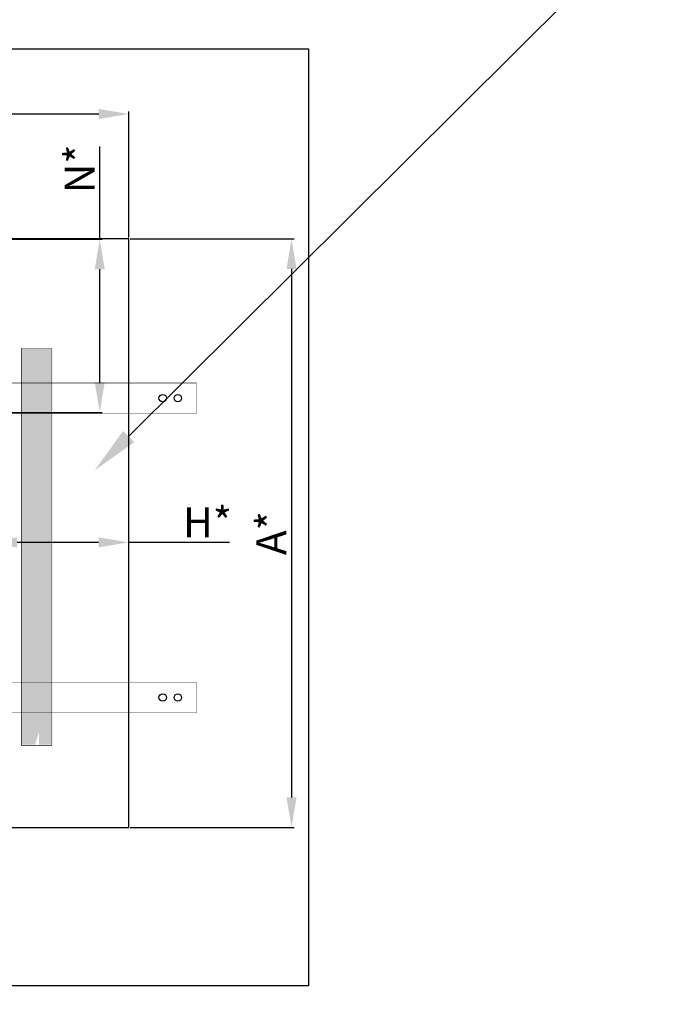
# Model space of a CAD drawing. Units: millimetres. Extents: x 332 to 9034, y 6021 to 8968.
# Drawn here: x 871 to 1190, y 6449 to 6941 of the extents above; entities that cross this region are included whole.
import ezdxf
from ezdxf import colors
from ezdxf.entities.mleader import LeaderData, LeaderLine
from ezdxf.math import Vec2, Vec3

# ---------------------------------------------------------------- set-up
doc = ezdxf.new("R2010")
doc.units = ezdxf.units.MM
doc.linetypes.add('AUSGEZOGEN', pattern=[0])
doc.layers.add('DETALJIKUVA', color=7, linetype='Continuous')
doc.layers.add('SELITETEKSTIT', color=7, linetype='Continuous')
doc.styles.get("Standard").update_dxf_attribs({"font": 'arial.ttf'})
doc.dimstyles.new('ISO-25', dxfattribs={"dimtxt": 2.5, "dimasz": 2.5, "dimexe": 1.25, "dimexo": 0.625, "dimtad": 1, "dimtxsty": 'Standard', "dimcen": 2.5, "dimadec": 0, "dimazin": 0, "dimtfac": 1, "dimtmove": 0, "dimatfit": 3, "dimfxl": 1, "dimarcsym": 0})

# ---------------------------------------------------------------- blocks, each defined once
blk = doc.blocks.new('*D51')
at = {"layer": 'Defpoints', "color": 0, "transparency": 16777216}
for p in [(926.02, 6893.49), (456.81, 6831.08), (926.02, 6831.08)]:
    blk.add_point(p, dxfattribs=at)
at = {"layer": 'DETALJIKUVA', "color": 0, "lineweight": -2, "transparency": 16777216}
for p, q in [((456.81, 6831.71), (456.81, 6894.74)), ((471.81, 6893.49), (911.02, 6893.49)), ((926.02, 6831.71), (926.02, 6894.74))]:
    blk.add_line(p, q, dxfattribs=at)
at = {"layer": 'DETALJIKUVA', "color": 0, "transparency": 16777216}
for points in [[(471.81, 6895.99), (471.81, 6890.99), (456.81, 6893.49)], [(911.02, 6895.99), (911.02, 6890.99), (926.02, 6893.49)]]:
    blk.add_solid(points, dxfattribs=at)
at = {"layer": 'DETALJIKUVA', "color": 0, "transparency": 16777216, "insert": (691.42, 6901.61), "char_height": 15, "attachment_point": 5}
blk.add_mtext('A*', dxfattribs=at)
blk = doc.blocks.new('*D49')
at = {"layer": 'Defpoints', "color": 0, "transparency": 16777216}
for p in [(926.02, 6831.08), (926.02, 6537.01), (1007.39, 6537.01)]:
    blk.add_point(p, dxfattribs=at)
at = {"layer": 'DETALJIKUVA', "color": 0, "lineweight": -2, "transparency": 16777216}
for p, q in [((926.65, 6831.08), (1008.64, 6831.08)), ((1007.39, 6816.08), (1007.39, 6552.01)), ((926.65, 6537.01), (1008.64, 6537.01))]:
    blk.add_line(p, q, dxfattribs=at)
at = {"layer": 'DETALJIKUVA', "color": 0, "transparency": 16777216}
for points in [[(1004.89, 6816.08), (1009.89, 6816.08), (1007.39, 6831.08)], [(1004.89, 6552.01), (1009.89, 6552.01), (1007.39, 6537.01)]]:
    blk.add_solid(points, dxfattribs=at)
at = {"layer": 'DETALJIKUVA', "color": 0, "transparency": 16777216, "insert": (999.26, 6684.05), "char_height": 15, "attachment_point": 5, "rotation": 90}
blk.add_mtext('A*', dxfattribs=at)
blk = doc.blocks.new('*D50')
at = {"layer": 'Defpoints', "color": 0, "transparency": 16777216}
for p in [(854.98, 6830.9), (911.51, 6830.9), (854.98, 6744.4)]:
    blk.add_point(p, dxfattribs=at)
at = {"layer": 'DETALJIKUVA', "color": 0, "lineweight": -2, "transparency": 16777216}
for p, q in [((911.51, 6830.9), (911.51, 6877.18)), ((855.6, 6830.9), (912.76, 6830.9)), ((911.51, 6759.4), (911.51, 6815.9)), ((855.6, 6744.4), (912.76, 6744.4))]:
    blk.add_line(p, q, dxfattribs=at)
at = {"layer": 'DETALJIKUVA', "color": 0, "transparency": 16777216}
for points in [[(909.01, 6815.9), (914.01, 6815.9), (911.51, 6830.9)], [(909.01, 6759.4), (914.01, 6759.4), (911.51, 6744.4)]]:
    blk.add_solid(points, dxfattribs=at)
at = {"layer": 'DETALJIKUVA', "color": 0, "transparency": 16777216, "insert": (903.38, 6866.07), "char_height": 15, "attachment_point": 5, "rotation": 90}
blk.add_mtext('N*', dxfattribs=at)
blk = doc.blocks.new('*D45')
at = {"layer": 'Defpoints', "color": 0, "transparency": 16777216}
for p in [(855.2, 6703.43), (925.91, 6703.43), (925.91, 6679.46)]:
    blk.add_point(p, dxfattribs=at)
at = {"layer": 'DETALJIKUVA', "color": 0, "lineweight": -2, "transparency": 16777216}
for p, q in [((855.2, 6702.81), (855.2, 6678.21)), ((925.91, 6702.81), (925.91, 6678.21)), ((870.2, 6679.46), (910.91, 6679.46)), ((925.91, 6679.46), (976.4, 6679.46))]:
    blk.add_line(p, q, dxfattribs=at)
at = {"layer": 'DETALJIKUVA', "color": 0, "transparency": 16777216}
for points in [[(870.2, 6681.96), (870.2, 6676.96), (855.2, 6679.46)], [(910.91, 6681.96), (910.91, 6676.96), (925.91, 6679.46)]]:
    blk.add_solid(points, dxfattribs=at)
at = {"layer": 'DETALJIKUVA', "color": 0, "transparency": 16777216, "insert": (965.34, 6687.58), "char_height": 15, "attachment_point": 5}
blk.add_mtext('H*', dxfattribs=at)

msp = doc.modelspace()

# ---------------------------------------------------------------- hatches: boundary and pattern name
at = {"layer": 'DETALJIKUVA', "linetype": 'AUSGEZOGEN', "lineweight": 13}
h = msp.add_hatch(dxfattribs=at)
h.set_pattern_fill('H1INSUN1', color=256, scale=0.150257, angle=90, pattern_type=2)
h.set_pattern_definition([(157.38, (881.885, 6579.549), (-15.02575, 5e-07), [3.9067, -191.428]), (157.38, (881.885, 6594.575), (-15.02575, 5e-07), [3.9067, -191.428]), (157.38, (881.885, 6609.6007), (-15.02575, 5e-07), [3.9067, -191.428]), (157.38, (881.885, 6624.6265), (-15.02575, 5e-07), [3.9067, -191.428]), (157.38, (881.885, 6639.652), (-15.02575, 5e-07), [3.9067, -191.428]), (202.249, (881.885, 6592.171), (-15.02575, -4e-07), [3.5716, -353.5864]), (202.249, (881.885, 6607.1966), (-15.02575, -4e-07), [3.5716, -353.5864]), (202.249, (881.885, 6622.2223), (-15.02575, -4e-07), [3.5716, -353.5864]), (202.249, (881.885, 6637.248), (-15.02575, -4e-07), [3.5716, -353.5864]), (202.249, (881.885, 6652.274), (-15.02575, -4e-07), [3.5716, -353.5864]), (202.249, (881.885, 6667.2996), (-15.02575, -4e-07), [3.5716, -353.5864]), (202.249, (881.885, 6682.3253), (-15.02575, -4e-07), [3.5716, -353.5864]), (202.249, (881.885, 6697.351), (-15.02575, -4e-07), [3.5716, -353.5864]), (202.249, (881.885, 6712.377), (-15.02575, -4e-07), [3.5716, -353.5864]), (337.751, (878.579, 6588.4144), (-15.02575, -1e-06), [3.5716, -353.5864]), (337.751, (878.579, 6603.44), (-15.02575, -1e-06), [3.5716, -353.5864]), (337.751, (878.579, 6618.466), (-15.02575, -1e-06), [3.5716, -353.5864]), (337.751, (878.579, 6633.4916), (-15.02575, -1e-06), [3.5716, -353.5864]), (337.751, (878.579, 6648.5174), (-15.02575, -1e-06), [3.5716, -353.5864]), (337.751, (878.579, 6663.543), (-15.02575, -1e-06), [3.5716, -353.5864]), (337.751, (878.579, 6678.569), (-15.02575, -1e-06), [3.5716, -353.5864]), (337.751, (878.579, 6693.5946), (-15.02575, -1e-06), [3.5716, -353.5864]), (337.751, (878.579, 6708.6204), (-15.02575, -1e-06), [3.5716, -353.5864]), (22.62, (878.279, 6583.1554), (-15.02575, -5e-07), [3.9067, -191.428]), (22.62, (878.279, 6598.181), (-15.02575, -5e-07), [3.9067, -191.428]), (22.62, (878.279, 6613.207), (-15.02575, -5e-07), [3.9067, -191.428]), (22.62, (878.279, 6628.2326), (-15.02575, -5e-07), [3.9067, -191.428]), (22.62, (878.279, 6643.2584), (-15.02575, -5e-07), [3.9067, -191.428]), (171.8699, (884.4393, 6578.798), (-15.025748, 7e-07), [1.0625, -105.1856]), (158.1986, (883.3875, 6578.948), (-15.02575, -1e-07), [1.6183, -79.2978]), (158.1986, (883.3875, 6593.974), (-15.02575, -1e-07), [1.6183, -79.2978]), (21.8014, (881.885, 6584.658), (-15.02575, 1e-07), [1.6183, -79.2978]), (21.8014, (881.885, 6599.6837), (-15.02575, 1e-07), [1.6183, -79.2978]), (8.1301, (883.3875, 6585.259), (-15.025748, -7e-07), [1.0625, -105.1856]), (8.1301, (884.4393, 6578.798), (-15.025748, -7e-07), [1.0625, -105.1856]), (26.565, (885.491, 6578.948), (-15.02575, 3e-07), [1.008, -32.5906]), (45, (886.393, 6579.399), (-15.02575, 5e-15), [1.0625, -20.1871]), (56.31, (887.144, 6580.15), (-15.02575, -5e-07), [0.5418, -53.6343]), (56.31, (887.144, 6595.176), (-15.02575, -5e-07), [0.5418, -53.6343]), (56.31, (887.144, 6610.202), (-15.02575, -5e-07), [0.5418, -53.6343]), (71.565, (887.444, 6580.601), (-15.0257, -3e-08), [0.4752, -47.0404]), (71.565, (887.444, 6595.627), (-15.0257, -3e-08), [0.4752, -47.0404]), (71.565, (887.444, 6610.653), (-15.0257, -3e-08), [0.475, -47.0404]), (71.565, (887.595, 6581.052), (-15.0257, -3e-08), [0.4752, -47.0404]), (71.565, (887.595, 6596.078), (-15.0257, -3e-08), [0.4752, -47.0404]), (71.565, (887.595, 6611.103), (-15.0257, -3e-08), [0.475, -47.0404]), (90, (887.745, 6581.503), (-15.0257, 5e-15), [1.2021, -13.8237]), (108.435, (887.745, 6582.705), (-15.0257, 3e-08), [0.4752, -47.0404]), (108.435, (887.745, 6597.73), (-15.0257, 3e-08), [0.4752, -47.0404]), (108.435, (887.745, 6612.756), (-15.0257, 3e-08), [0.475, -47.0404]), (108.435, (887.595, 6583.155), (-15.0257, 3e-08), [0.4752, -47.0404]), (108.435, (887.595, 6598.181), (-15.0257, 3e-08), [0.4752, -47.0404]), (108.435, (887.595, 6613.207), (-15.0257, 3e-08), [0.475, -47.0404]), (123.69, (887.444, 6583.606), (-15.02575, 5e-07), [0.5418, -53.6343]), (123.69, (887.444, 6598.632), (-15.02575, 5e-07), [0.5418, -53.6343]), (123.69, (887.444, 6613.658), (-15.02575, 5e-07), [0.5418, -53.6343]), (135, (887.144, 6584.057), (-15.02575, 5e-15), [1.0625, -20.1871]), (153.435, (886.3926, 6584.808), (-15.02575, -3e-07), [1.008, -32.5906]), (171.8699, (885.491, 6585.259), (-15.025748, 7e-07), [1.0625, -105.1856]), (171.8699, (884.4393, 6586.3108), (-15.025748, 7e-07), [1.0625, -105.1856]), (158.1986, (883.3875, 6586.461), (-15.02575, -1e-07), [1.6183, -79.2978]), (158.1986, (883.3875, 6601.487), (-15.02575, -1e-07), [1.6183, -79.2978]), (21.8014, (881.885, 6592.171), (-15.02575, 1e-07), [1.6183, -79.2978]), (21.8014, (881.885, 6607.1966), (-15.02575, 1e-07), [1.6183, -79.2978]), (8.1301, (883.3875, 6592.7719), (-15.025748, -7e-07), [1.0625, -105.1856]), (8.1301, (884.4393, 6586.3108), (-15.025748, -7e-07), [1.0625, -105.1856]), (26.565, (885.491, 6586.461), (-15.02575, 3e-07), [1.008, -32.5906]), (45, (886.393, 6586.912), (-15.02575, 5e-15), [1.0625, -20.1871]), (56.31, (887.144, 6587.663), (-15.02575, -5e-07), [0.5418, -53.6343]), (56.31, (887.144, 6602.689), (-15.02575, -5e-07), [0.5418, -53.6343]), (56.31, (887.144, 6617.715), (-15.0257, -5e-07), [0.5418, -53.6343]), (71.565, (887.444, 6588.114), (-15.0257, -3e-08), [0.4752, -47.0404]), (71.565, (887.444, 6603.14), (-15.0257, -3e-08), [0.4752, -47.0404]), (71.565, (887.444, 6618.165), (-15.0257, -3e-08), [0.475, -47.0404]), (71.565, (887.595, 6588.565), (-15.0257, -3e-08), [0.4752, -47.0404]), (71.565, (887.595, 6603.59), (-15.0257, -3e-08), [0.4752, -47.0404]), (71.565, (887.595, 6618.616), (-15.0257, -3e-08), [0.475, -47.0404]), (90, (887.745, 6589.015), (-15.0257, 5e-15), [1.2021, -13.8237]), (108.435, (887.745, 6590.217), (-15.0257, 3e-08), [0.4752, -47.0404]), (108.435, (887.745, 6605.243), (-15.0257, 3e-08), [0.4752, -47.0404]), (108.435, (887.745, 6620.269), (-15.0257, 3e-08), [0.475, -47.0404]), (108.435, (887.595, 6590.668), (-15.0257, 3e-08), [0.4752, -47.0404]), (108.435, (887.595, 6605.694), (-15.0257, 3e-08), [0.4752, -47.0404]), (108.435, (887.595, 6620.72), (-15.0257, 3e-08), [0.475, -47.0404]), (123.69, (887.444, 6591.119), (-15.02575, 5e-07), [0.5418, -53.6343]), (123.69, (887.444, 6606.145), (-15.02575, 5e-07), [0.5418, -53.6343]), (123.69, (887.444, 6621.17), (-15.0257, 5e-07), [0.5418, -53.6343]), (135, (887.144, 6591.57), (-15.02575, 5e-15), [1.0625, -20.1871]), (153.435, (886.3926, 6592.321), (-15.02575, -3e-07), [1.008, -32.5906]), (171.8699, (885.491, 6592.7719), (-15.025748, 7e-07), [1.0625, -105.1856]), (171.8699, (876.0249, 6582.5544), (-15.025748, 7e-07), [1.0625, -105.1856]), (153.435, (874.973, 6582.7046), (-15.02575, -3e-07), [1.008, -32.5906]), (135, (874.072, 6583.155), (-15.02575, 5e-15), [1.0625, -20.1871]), (123.69, (873.32, 6583.907), (-15.02575, 5e-07), [0.5418, -53.6343]), (123.69, (873.32, 6598.932), (-15.02575, 5e-07), [0.5418, -53.6343]), (123.69, (873.32, 6613.958), (-15.0257, 5e-07), [0.5418, -53.6343]), (108.435, (873.02, 6584.357), (-15.0257, 3e-08), [0.4752, -47.0404]), (108.435, (873.02, 6599.383), (-15.0257, 3e-08), [0.4752, -47.0404]), (108.435, (873.02, 6614.409), (-15.0257, 3e-08), [0.475, -47.0404]), (108.435, (872.87, 6584.808), (-15.0257, 3e-08), [0.4752, -47.0404]), (108.435, (872.87, 6599.834), (-15.0257, 3e-08), [0.4752, -47.0404]), (108.435, (872.87, 6614.86), (-15.0257, 3e-08), [0.475, -47.0404]), (90, (872.719, 6585.259), (-15.0257, 5e-15), [1.2021, -13.8237]), (71.565, (872.719, 6586.461), (-15.0257, -3e-08), [0.4752, -47.0404]), (71.565, (872.719, 6601.487), (-15.0257, -3e-08), [0.4752, -47.0404]), (71.565, (872.719, 6616.513), (-15.0257, -3e-08), [0.475, -47.0404]), (71.565, (872.87, 6586.912), (-15.0257, -3e-08), [0.4752, -47.0404]), (71.565, (872.87, 6601.938), (-15.0257, -3e-08), [0.4752, -47.0404]), (71.565, (872.87, 6616.963), (-15.0257, -3e-08), [0.475, -47.0404]), (56.31, (873.02, 6587.363), (-15.02575, -5e-07), [0.5418, -53.6343]), (56.31, (873.02, 6602.388), (-15.02575, -5e-07), [0.5418, -53.6343]), (56.31, (873.02, 6617.414), (-15.0257, -5e-07), [0.5418, -53.6343]), (45, (873.32, 6587.813), (-15.02575, 5e-15), [1.0625, -20.1871]), (26.565, (874.0715, 6588.5647), (-15.02575, 3e-07), [1.008, -32.5906]), (8.1301, (874.973, 6589.0154), (-15.025748, -7e-07), [1.0625, -105.1856]), (8.1301, (876.0249, 6582.5544), (-15.025748, -7e-07), [1.0625, -105.1856]), (20.556, (877.0767, 6582.7046), (-15.02575, 2e-07), [1.2838, -127.0963]), (20.556, (877.0767, 6597.7304), (-15.02575, 2e-07), [1.2838, -127.0963]), (20.556, (877.0767, 6612.756), (-15.02575, 2e-07), [1.2838, -127.0963]), (158.1986, (878.579, 6588.4144), (-15.02575, -1e-07), [1.6183, -79.2978]), (158.1986, (878.579, 6603.44), (-15.02575, -1e-07), [1.6183, -79.2978]), (171.8699, (877.0767, 6589.0154), (-15.025748, 7e-07), [1.0625, -105.1856]), (90, (872.719, 6578.347), (-15.0257, 5e-15), [0.601, -14.4247]), (71.565, (872.719, 6578.948), (-15.0257, -3e-08), [0.4752, -47.0404]), (71.565, (872.719, 6593.974), (-15.0257, -3e-08), [0.4752, -47.0404]), (71.565, (872.719, 6609), (-15.0257, -3e-08), [0.475, -47.0404]), (71.565, (872.87, 6579.399), (-15.0257, -3e-08), [0.4752, -47.0404]), (71.565, (872.87, 6594.425), (-15.0257, -3e-08), [0.4752, -47.0404]), (71.565, (872.87, 6609.45), (-15.0257, -3e-08), [0.475, -47.0404]), (56.31, (873.02, 6579.85), (-15.02575, -5e-07), [0.5418, -53.6343]), (56.31, (873.02, 6594.875), (-15.02575, -5e-07), [0.5418, -53.6343]), (56.31, (873.02, 6609.901), (-15.02575, -5e-07), [0.5418, -53.6343]), (45, (873.32, 6580.3), (-15.02575, 5e-15), [1.0625, -20.1871]), (26.565, (874.0715, 6581.052), (-15.02575, 3e-07), [1.008, -32.5906]), (8.1301, (874.973, 6581.5026), (-15.025748, -7e-07), [1.0625, -105.1856]), (159.444, (878.279, 6581.052), (-15.02575, -2e-07), [1.2838, -127.0963]), (159.444, (878.279, 6596.0775), (-15.02575, -2e-07), [1.2838, -127.0963]), (159.444, (878.279, 6611.1033), (-15.02575, -2e-07), [1.2838, -127.0963]), (171.8699, (877.0767, 6581.5026), (-15.025748, 7e-07), [1.0625, -105.1856]), (171.8699, (876.0249, 6590.0672), (-15.025748, 7e-07), [1.0625, -105.1856]), (153.435, (874.973, 6590.2175), (-15.02575, -3e-07), [1.008, -32.5906]), (135, (874.072, 6590.668), (-15.02575, 5e-15), [1.0625, -20.1871]), (123.69, (873.32, 6591.42), (-15.02575, 5e-07), [0.5418, -53.6343]), (123.69, (873.32, 6606.445), (-15.02575, 5e-07), [0.5418, -53.6343]), (123.69, (873.32, 6621.471), (-15.0257, 5e-07), [0.5418, -53.6343]), (108.435, (873.02, 6591.87), (-15.0257, 3e-08), [0.4752, -47.0404]), (108.435, (873.02, 6606.896), (-15.0257, 3e-08), [0.4752, -47.0404]), (108.435, (873.02, 6621.922), (-15.0257, 3e-08), [0.475, -47.0404]), (108.435, (872.87, 6592.321), (-15.0257, 3e-08), [0.4752, -47.0404]), (108.435, (872.87, 6607.347), (-15.0257, 3e-08), [0.475, -47.0404]), (108.435, (872.87, 6622.373), (-15.0257, 3e-08), [0.475, -47.0404]), (90, (872.719, 6592.772), (-15.0257, 5e-15), [0.601, -14.4247]), (8.1301, (876.0249, 6590.0672), (-15.025748, -7e-07), [1.0625, -105.1856]), (21.8014, (877.0767, 6590.2175), (-15.02575, 1e-07), [1.6183, -79.2978]), (21.8014, (877.0767, 6605.243), (-15.02575, 1e-07), [1.6183, -79.2978])])
h.paths.add_polyline_path([(887.758, 6776.332), (872.509, 6776.332), (872.509, 6578.347), (879.119, 6578.347), (879.119, 6578.268), (881.207, 6584.639), (881.207, 6578.347), (887.745, 6578.347)])

# ---------------------------------------------------------------- linework, layer by layer
at = {"layer": 'DETALJIKUVA'}
for points in [[(366.82, 6926.028), (1015.863, 6926.028), (1015.863, 6457.832), (366.82, 6457.832)], [(456.811, 6537.011), (926.024, 6537.011), (926.024, 6831.083), (456.811, 6831.083)]]:
    msp.add_lwpolyline(points, close=True, dxfattribs=at)
at = {"layer": 'DETALJIKUVA', "const_width": 0.218}
for points in [[(872.289, 6776.332), (872.289, 6578.043), (887.541, 6578.043), (887.541, 6776.332)], [(959.921, 6759.092), (426.539, 6759.092), (426.539, 6743.839), (959.921, 6743.839)], [(959.921, 6609.56), (426.539, 6609.56), (426.539, 6594.308), (959.921, 6594.308)]]:
    msp.add_lwpolyline(points, close=True, dxfattribs=at)
at = {"layer": 'DETALJIKUVA'}
for centre in [(942.993, 6751.481), (950.56, 6751.481), (942.993, 6601.949), (950.56, 6601.949)]:
    msp.add_circle(centre, 1.862, dxfattribs=at)

# ---------------------------------------------------------------- dimensions: what is measured, and where the dimension line sits
for base, p1, p2, text, picture, middle in [((926.024, 6893.488), (456.811, 6831.083), (926.024, 6831.083), 'A*', '*D51', (691.417, 6893.488)), ((925.913, 6679.456), (855.202, 6703.432), (925.913, 6703.432), 'H*', '*D45', (965.338, 6679.456))]:
    dim = msp.add_linear_dim(base=base, p1=p1, p2=p2, text=text, dimstyle='ISO-25', override={"dimtxt": 15, "dimasz": 15}, dxfattribs=at)
    dim.commit()
    dim.dimension.update_dxf_attribs({"geometry": picture, "text_midpoint": middle, "dimtype": 160})
for base, p1, p2, text, picture, middle in [((911.509, 6830.901), (854.977, 6744.4), (854.977, 6830.901), 'N*', '*D50', (911.509, 6866.074)), ((1007.39, 6537.011), (926.024, 6831.083), (926.024, 6537.011), 'A*', '*D49', (1007.39, 6684.047))]:
    dim = msp.add_linear_dim(base=base, p1=p1, p2=p2, angle=90, text=text, dimstyle='ISO-25', override={"dimtxt": 15, "dimasz": 15}, dxfattribs=at)
    dim.commit()
    dim.dimension.update_dxf_attribs({"geometry": picture, "text_midpoint": middle, "dimtype": 160})

# ---------------------------------------------------------------- leaders
at = {"layer": 'SELITETEKSTIT', "color": 7, "lineweight": -3}
ml = msp.add_multileader_mtext('Standard', dxfattribs=at)
ml.set_content('L-profiili 50 x 50 x 5 mm \\Pkiinnitetään rakenteeseen neljällä\\Pruuvilla per profiili.\\PRankaseinässä käytettävä \\Pruuveja ja teräsankkureita.\\PKiinnitys kanavaan 25 x 4,2 mm \\Pitseporautuvilla ruuveilla k/k 150 mm', color=7)
ml.set_leader_properties()
ml.build(insert=Vec2(0, 0))
ml.multileader.update_dxf_attribs({"text_right_attachment_type": 6, "arrow_head_size": 24})
ctx = ml.context
ctx.base_point, ctx.char_height, ctx.arrow_head_size, ctx.landing_gap_size, ctx.plane_origin = Vec3(588.775, 7216.06), 24, 24, 12, Vec3(463.295, 6736.57)
ctx.right_attachment = 6
notes = []
notes.append((ctx, [(0, (1, 1, 0), (580.775, 7216.06), (1, 0), 8, [(0, [(472.346, 6752.644)], 0, [])])]))
ctx.mtext.insert, ctx.mtext.flow_direction = Vec3(600.775, 7231.391), 5
ml = msp.add_multileader_mtext('Standard', dxfattribs=at)
ml.set_content('2 x 50 mm Conlit Coated Batt tai 1 x 60 mm Conlit Coated Batt ', color=7)
ml.set_leader_properties()
ml.build(insert=Vec2(0, 0))
ml.multileader.update_dxf_attribs({"text_right_attachment_type": 6, "arrow_head_size": 24})
ctx = ml.context
ctx.base_point, ctx.char_height, ctx.arrow_head_size, ctx.landing_gap_size, ctx.plane_origin = Vec3(1182.15, 6979.062), 24, 24, 12, Vec3(828.132, 6595.302)
ctx.right_attachment = 6
notes.append((ctx, [(0, (1, 1, 0), (1174.15, 6979.062), (1, 0), 8, [(0, [(908.939, 6715.38)], 0, [])])]))
ctx.mtext.insert, ctx.mtext.width, ctx.mtext.flow_direction = Vec3(1194.15, 6991.267), 496.94827, 5
for ctx, leaders in notes:
    for number, flags, end, landing, length, lines in leaders:
        leader = LeaderData()
        leader.index, (leader.has_last_leader_line, leader.has_dogleg_vector, leader.attachment_direction) = number, flags
        leader.last_leader_point, leader.dogleg_vector, leader.dogleg_length = Vec3(end), Vec3(landing), length
        for number, points, colour, breaks in lines:
            line = LeaderLine()
            line.index, line.vertices, line.color, line.breaks = number, Vec3.list(points), colors.encode_raw_color(colour), breaks
            leader.lines.append(line)
        ctx.leaders.append(leader)

doc.saveas('drawing.dxf')
